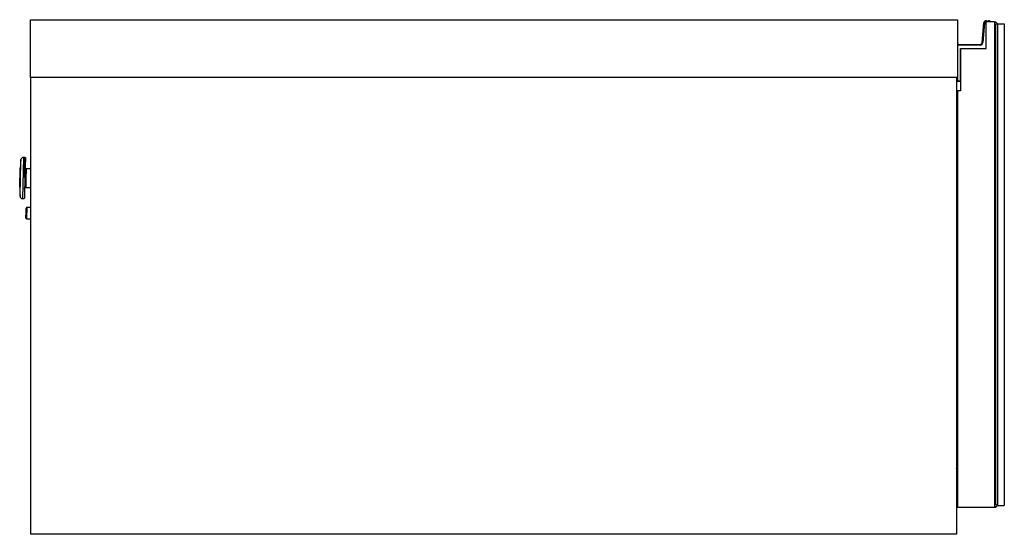
# Model space of a CAD drawing. Units: millimetres. Extents: x 487 to 4839, y 153 to 3252.
# Drawn here: x 487 to 965, y 1619 to 1869 of the extents above; entities that cross this region are included whole.
import ezdxf

# ---------------------------------------------------------------- set-up
doc = ezdxf.new("R2010")
doc.units = ezdxf.units.MM

msp = doc.modelspace()

# ---------------------------------------------------------------- linework, layer by layer
at = {"color": 7, "linetype": 'Continuous', "lineweight": 25}
for p, q in [((492.13, 1869.34), (942.63, 1869.34)), ((492.13, 1841.34), (492.13, 1869.34)), ((942.63, 1869.34), (942.63, 1841.34)), ((954.71, 1858.25), (955.55, 1867.93)), ((955.85, 1867.9), (955.01, 1858.23)), ((955.55, 1867.93), (955.85, 1867.9)), ((956.63, 1855.34), (956.63, 1868.34)), ((956.63, 1868.34), (956.83, 1868.34)), ((960.63, 1868.34), (956.63, 1868.34)), ((956.71, 1868.83), (956.66, 1868.53)), ((958.21, 1868.83), (958.16, 1868.53)), ((960.63, 1868.34), (961.13, 1868.34)), ((960.63, 1868.34), (960.63, 1632.34)), ((960.72, 1867.34), (960.63, 1867.34)), ((961.13, 1868.34), (960.72, 1867.34)), ((961.13, 1866.93), (960.72, 1867.34)), ((962.13, 1867.34), (961.13, 1868.34)), ((962.13, 1867.34), (961.13, 1866.93)), ((961.13, 1633.76), (961.13, 1866.93)), ((962.13, 1867.34), (962.13, 1633.34)), ((962.13, 1867.34), (965.43, 1867.34)), ((962.13, 1818.34), (962.13, 1867.34)), ((965.43, 1867.34), (965.43, 1633.34)), ((943.33, 1857.34), (943.33, 1857.04)), ((943.33, 1857.34), (953.71, 1857.34)), ((953.71, 1857.04), (943.33, 1857.04)), ((953.71, 1857.34), (953.71, 1857.04)), ((954.71, 1858.25), (955.01, 1858.23)), ((944.13, 1855.34), (956.63, 1855.34)), ((944.13, 1839.64), (944.13, 1855.34)), ((944.13, 1855.34), (944.13, 1834.84)), ((942.63, 1841.34), (492.13, 1841.34)), ((492.13, 1841.34), (492.13, 1619.34)), ((942.13, 1841.34), (942.13, 1619.34)), ((942.33, 1839.54), (942.33, 1841.34)), ((942.33, 1839.54), (942.63, 1839.64)), ((942.53, 1839.34), (942.63, 1839.64)), ((944.13, 1839.34), (942.53, 1839.34)), ((942.63, 1839.64), (944.13, 1839.64)), ((942.63, 1834.84), (942.63, 1632.34)), ((944.13, 1834.84), (942.63, 1834.84)), ((962.13, 1817.84), (962.13, 1818.34)), ((962.13, 1682.84), (962.13, 1817.84)), ((942.13, 1804.34), (942.63, 1804.34)), ((487.46, 1801.35), (487.28, 1799.75)), ((489.43, 1802.39), (488.68, 1802.41)), ((486.85, 1787.76), (487.09, 1797.14)), ((492.13, 1796.82), (489.99, 1796.88)), ((489.75, 1787.88), (492.13, 1787.82)), ((486.89, 1785.15), (486.99, 1783.55)), ((488.16, 1782.42), (488.91, 1782.4)), ((492.13, 1778.06), (490.3, 1778.11)), ((489.92, 1775.23), (489.92, 1775.37)), ((490.15, 1772.61), (492.13, 1772.56)), ((962.13, 1682.34), (962.13, 1682.84)), ((962.13, 1633.34), (962.13, 1682.34)), ((942.13, 1669.34), (942.63, 1669.34)), ((942.63, 1650.08), (942.13, 1650.09)), ((942.13, 1648.79), (942.63, 1648.78)), ((960.63, 1632.34), (942.63, 1632.34)), ((960.63, 1633.34), (960.72, 1633.34)), ((961.13, 1632.34), (960.63, 1632.34)), ((960.72, 1633.34), (961.13, 1633.76)), ((960.72, 1633.34), (961.13, 1632.34)), ((962.13, 1633.34), (961.13, 1633.76)), ((961.13, 1632.34), (962.13, 1633.34)), ((962.13, 1633.34), (965.43, 1633.34)), ((942.13, 1619.34), (492.13, 1619.34))]:
    msp.add_line(p, q, dxfattribs=at)
at = {"color": 8, "linetype": 'Continuous', "lineweight": 25}
for p, q in [((942.63, 1841.34), (942.63, 1839.64)), ((487.28, 1799.75), (486.89, 1785.15)), ((486.99, 1783.55), (487.46, 1801.35)), ((488.68, 1802.41), (488.16, 1782.42)), ((489.18, 1792.68), (489.43, 1802.39)), ((489.99, 1796.88), (489.87, 1792.23)), ((489.87, 1792.23), (489.75, 1787.88)), ((490.3, 1778.11), (490.15, 1772.61))]:
    msp.add_line(p, q, dxfattribs=at)
at = {"color": 7, "linetype": 'Continuous', "lineweight": 25, "flags": 128}
msp.add_lwpolyline([(942.63, 1651.14), (942.26, 1651.35), (942.13, 1651.44)], dxfattribs=at)
at = {"color": 7, "linetype": 'Continuous', "lineweight": 25}
for centre, radius, start, end in [((956.55, 1867.84), 1, 80.4234, 175.0301), ((956.55, 1867.84), 0.7, 80.4234, 175.0301), ((956.63, 1868.33), 0.2, 1.9966, 80.4234), ((956.63, 1868.33), 0.5, 0.7985, 80.4234), ((958.05, 1867.84), 1, 80.4234, 150), ((958.13, 1868.33), 0.2, 1.9966, 80.4234), ((958.13, 1868.33), 0.5, 0.7985, 80.4234), ((943.33, 1856.34), 1, 90, 134.427), ((943.33, 1856.34), 0.7, 90, 180), ((953.71, 1858.34), 1, 270, 355.0301), ((953.71, 1858.34), 1.3, 270, 355.0301), ((942.53, 1839.54), 0.2, 180, 270), ((517.08, 1796.36), 30, 173.5, 178.5), ((488.65, 1801.21), 1.2, 88.5, 173.5), ((489.43, 1802.19), 0.2, 358.5, 88.5), ((516.84, 1786.98), 30, 178.5, 183.5), ((488.19, 1783.62), 1.2, 183.5, 268.5), ((488.91, 1782.6), 0.2, 268.5, 358.5), ((490.29, 1777.81), 0.3, 88.5, 178.5), ((490.16, 1772.91), 0.3, 178.5, 268.5)]:
    msp.add_arc(centre, radius, start, end, dxfattribs=at)
at = {"color": 8, "linetype": 'Continuous', "lineweight": 25}
msp.add_arc((958.05, 1867.84), 0.7, 80.4234, 134.4153, dxfattribs=at)
at = {"color": 7, "linetype": 'Continuous', "lineweight": 25}
for points, knots in [([(957.13, 1868.34), (957.13, 1868.34), (957.12, 1868.34), (957.07, 1868.34), (956.99, 1868.34), (956.91, 1868.34), (956.85, 1868.34), (956.83, 1868.34)], [0, 0, 0, 0, 0.2146461, 0.4292921, 0.6439429, 0.8586111, 1, 1, 1, 1]), ([(489.63, 1802.18), (489.62, 1802.13), (489.62, 1802.03), (489.6, 1801.18), (489.57, 1799.95), (489.52, 1798.07), (489.45, 1795.56), (489.4, 1793.47), (489.37, 1792.54)], [0, 0, 0, 0, 0.1538582, 0.3079677, 0.4535078, 0.587834, 0.8177872, 1, 1, 1, 1]), ([(489.99, 1796.88), (489.92, 1796.89), (489.77, 1796.91), (489.61, 1797.05), (489.51, 1797.22), (489.5, 1797.33), (489.5, 1797.39)], [0, 0, 0, 0, 0.2702615, 0.5624297, 0.7897367, 1, 1, 1, 1]), ([(489.37, 1792.39), (489.34, 1791.47), (489.29, 1789.37), (489.22, 1786.84), (489.17, 1784.93), (489.14, 1783.67), (489.12, 1782.78), (489.11, 1782.66), (489.11, 1782.59)], [0, 0, 0, 0, 0.18132, 0.410147, 0.543815, 0.688642, 0.841997, 1, 1, 1, 1]), ([(489.87, 1792.23), (489.79, 1792.23), (489.65, 1792.23), (489.48, 1792.23), (489.38, 1792.23), (489.37, 1792.23), (489.36, 1792.23)], [0, 0, 0, 0, 0.270262, 0.562431, 0.789737, 1, 1, 1, 1]), ([(489.67, 1792.9), (489.67, 1792.77), (489.66, 1792.53), (489.65, 1792.16), (489.65, 1791.95), (489.65, 1791.87)], [0, 0, 0, 0, 0.369868, 0.739418, 1, 1, 1, 1]), ([(489.24, 1787.39), (489.25, 1787.45), (489.26, 1787.55), (489.32, 1787.66), (489.39, 1787.74), (489.47, 1787.81), (489.59, 1787.87), (489.69, 1787.87), (489.75, 1787.88)], [0, 0, 0, 0, 0.239763, 0.368543, 0.499996, 0.63146, 0.760263, 1, 1, 1, 1]), ([(489.92, 1775.37), (489.93, 1775.68), (489.95, 1776.31), (489.97, 1777.13), (489.98, 1777.64), (489.99, 1777.87), (489.99, 1777.81), (489.99, 1777.81)], [0, 0, 0, 0, 0.2460973, 0.4921956, 0.7383026, 0.984416, 1, 1, 1, 1]), ([(489.86, 1772.93), (489.86, 1772.96), (489.86, 1773.01), (489.88, 1773.53), (489.9, 1774.29), (489.91, 1774.92), (489.92, 1775.23)], [0, 0, 0, 0, 0.238225, 0.492138, 0.746058, 1, 1, 1, 1])]:
    msp.add_open_spline(points, degree=3, knots=knots, dxfattribs=at)
at = {"color": 8, "linetype": 'Continuous', "lineweight": 25}
msp.add_open_spline([(942.13, 1652.99), (942.17, 1652.91), (942.27, 1652.7), (942.44, 1652.48), (942.59, 1652.36), (942.63, 1652.33)], degree=3, knots=[0, 0, 0, 0, 0.333531, 0.823123, 1, 1, 1, 1], dxfattribs=at)

doc.saveas('drawing.dxf')
